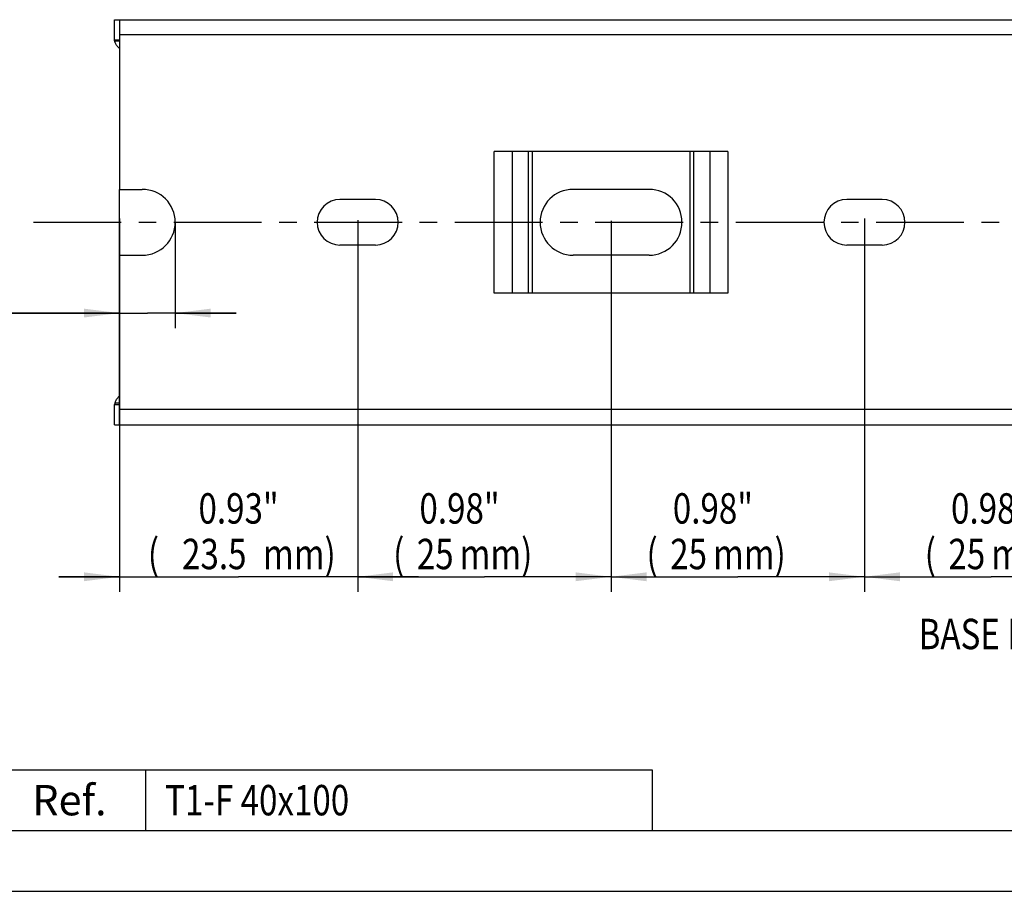
# Model space of a CAD drawing. Extents: x 0 to 420, y 0 to 297.
# Drawn here: x 51 to 148, y 0 to 86 of the extents above; entities that cross this region are included whole.
import ezdxf
from ezdxf.enums import TextEntityAlignment as Align

# ---------------------------------------------------------------- set-up
doc = ezdxf.new("R2010")
doc.units = 0
doc.header["$LTSCALE"] = 23.1
doc.linetypes.add('CENTER', pattern=[0.6, 0.375, -0.075, 0.075, -0.075])
doc.layers.get('0').update_dxf_attribs({"linetype": 'CONTINUOUS'})
for name, color, linetype in [('AXIS', 7, 'CONTINUOUS'), ('BEZUGSACHSEN', 7, 'CONTINUOUS'), ('KONSTRUKTIONSELEMENTE', 7, 'CONTINUOUS')]:
    doc.layers.add(name, color=color, linetype=linetype)
doc.styles.get("Standard").update_dxf_attribs({"font": 'txt', "width": 0.8})
doc.styles.add('TEXTSTYLE_2', font='txt')
doc.dimstyles.get("Standard").update_dxf_attribs({"dimtxt": 2.5, "dimasz": 2.5, "dimexe": 1.25, "dimexo": 0.625, "dimtad": 1, "dimcen": 2.5, "dimazin": 3, "dimtfac": 1, "dimtmove": 0, "dimatfit": 3})

# ---------------------------------------------------------------- blocks, each defined once
blk = doc.blocks.new('_FILLED')
at = {"color": 0, "linetype": 'BYBLOCK'}
blk.add_solid([(0, 0), (-1, 0.125), (-1, -0.125)], dxfattribs=at)
blk = doc.blocks.new('*D0')
at = {"color": 2, "linetype": 'CONTINUOUS'}
for p, q in [((83.939, 66.264), (83.939, 29.551)), ((108.939, 66.201), (108.939, 29.551)), ((83.939, 31.051), (96.439, 31.051)), ((108.939, 31.051), (96.439, 31.051))]:
    blk.add_line(p, q, dxfattribs=at)
at = {"color": 2, "linetype": 'CONTINUOUS', "xscale": 3.5, "yscale": 3.5, "zscale": 3.5, "rotation": 180}
blk.add_blockref('_FILLED', (83.939, 31.051), dxfattribs=at)
at = {"color": 2, "linetype": 'CONTINUOUS', "xscale": 3.5, "yscale": 3.5, "zscale": 3.5}
blk.add_blockref('_FILLED', (108.939, 31.051), dxfattribs=at)
at = {"color": 2, "linetype": 'CONTINUOUS', "width": 0.8}
for s, p in [('0.98"', (93.989, 36.301)), ('(', (87.989, 31.801)), ('mm)', (97.589, 31.801)), ('25', (91.589, 31.801))]:
    blk.add_text(s, height=3, dxfattribs=at).set_placement(p, align=Align.CENTER)
blk = doc.blocks.new('*D1')
at = {"color": 2, "linetype": 'CONTINUOUS'}
for p, q in [((60.439, 66.41), (60.439, 29.551)), ((83.939, 66.25), (83.939, 29.551)), ((60.439, 31.051), (54.439, 31.051)), ((54.439, 31.051), (72.189, 31.051)), ((89.939, 31.051), (72.189, 31.051)), ((83.939, 31.051), (89.939, 31.051))]:
    blk.add_line(p, q, dxfattribs=at)
at = {"color": 2, "linetype": 'CONTINUOUS', "xscale": 3.5, "yscale": 3.5, "zscale": 3.5}
blk.add_blockref('_FILLED', (60.439, 31.051), dxfattribs=at)
at = {"color": 2, "linetype": 'CONTINUOUS', "xscale": 3.5, "yscale": 3.5, "zscale": 3.5, "rotation": 180}
blk.add_blockref('_FILLED', (83.939, 31.051), dxfattribs=at)
at = {"color": 2, "linetype": 'CONTINUOUS', "width": 0.8}
for s, p in [('0.93"', (72.189, 36.301)), ('(', (63.789, 31.801)), ('mm)', (78.189, 31.801)), ('23.5', (69.789, 31.801))]:
    blk.add_text(s, height=3, dxfattribs=at).set_placement(p, align=Align.CENTER)
blk = doc.blocks.new('*D2')
at = {"color": 2, "linetype": 'CONTINUOUS'}
for p, q in [((133.939, 66.407), (133.939, 29.551)), ((108.939, 66.018), (108.939, 29.551)), ((108.939, 31.051), (121.439, 31.051)), ((133.939, 31.051), (121.439, 31.051))]:
    blk.add_line(p, q, dxfattribs=at)
at = {"color": 2, "linetype": 'CONTINUOUS', "xscale": 3.5, "yscale": 3.5, "zscale": 3.5, "rotation": 180}
blk.add_blockref('_FILLED', (108.939, 31.051), dxfattribs=at)
at = {"color": 2, "linetype": 'CONTINUOUS', "xscale": 3.5, "yscale": 3.5, "zscale": 3.5}
blk.add_blockref('_FILLED', (133.939, 31.051), dxfattribs=at)
at = {"color": 2, "linetype": 'CONTINUOUS', "width": 0.8}
for s, p in [('0.98"', (118.989, 36.301)), ('(', (112.989, 31.801)), ('mm)', (122.589, 31.801)), ('25', (116.589, 31.801))]:
    blk.add_text(s, height=3, dxfattribs=at).set_placement(p, align=Align.CENTER)
blk = doc.blocks.new('*D3')
at = {"color": 2, "linetype": 'CONTINUOUS'}
for p, q in [((133.939, 66.094), (133.939, 29.551)), ((158.939, 66.094), (158.939, 29.551)), ((133.939, 31.051), (146.439, 31.051)), ((158.939, 31.051), (146.439, 31.051))]:
    blk.add_line(p, q, dxfattribs=at)
at = {"color": 2, "linetype": 'CONTINUOUS', "xscale": 3.5, "yscale": 3.5, "zscale": 3.5, "rotation": 180}
blk.add_blockref('_FILLED', (133.939, 31.051), dxfattribs=at)
at = {"color": 2, "linetype": 'CONTINUOUS', "xscale": 3.5, "yscale": 3.5, "zscale": 3.5}
blk.add_blockref('_FILLED', (158.939, 31.051), dxfattribs=at)
at = {"color": 2, "linetype": 'CONTINUOUS', "width": 0.8}
for s, p in [('0.98"', (146.439, 36.301)), ('(', (140.439, 31.801)), ('mm)', (150.039, 31.801)), ('25', (144.039, 31.801))]:
    blk.add_text(s, height=3, dxfattribs=at).set_placement(p, align=Align.CENTER)
blk = doc.blocks.new('*D13')
at = {"color": 2, "linetype": 'CONTINUOUS'}
for p, q in [((65.939, 66.051), (65.939, 55.585)), ((60.439, 57.085), (23.139, 57.085)), ((23.139, 57.085), (63.189, 57.085)), ((71.939, 57.085), (63.189, 57.085)), ((65.939, 57.085), (71.939, 57.085))]:
    blk.add_line(p, q, dxfattribs=at)
at = {"color": 2, "linetype": 'CONTINUOUS', "xscale": 3.5, "yscale": 3.5, "zscale": 3.5}
blk.add_blockref('_FILLED', (60.439, 57.085), dxfattribs=at)
at = {"color": 2, "linetype": 'CONTINUOUS', "xscale": 3.5, "yscale": 3.5, "zscale": 3.5, "rotation": 180}
blk.add_blockref('_FILLED', (65.939, 57.085), dxfattribs=at)
at = {"color": 2, "linetype": 'CONTINUOUS', "width": 0.8}
for s, p in [('0.22"', (39.939, 62.335)), ('(', (25.539, 57.835)), ('5.5', (32.739, 57.835)), ('mm)', (39.939, 57.835))]:
    blk.add_text(s, height=3, dxfattribs=at).set_placement(p, align=Align.RIGHT)

msp = doc.modelspace()

# ---------------------------------------------------------------- linework, layer by layer
at = {"color": 7, "linetype": 'CONTINUOUS'}
for p, q in [((60.439, 47.551), (60.439, 69.301)), ((85.689, 63.801), (82.189, 63.801)), ((135.689, 63.801), (132.189, 63.801)), ((60.439, 62.801), (62.689, 62.801)), ((112.689, 62.801), (105.189, 62.801)), ((120.475, 59.051), (97.404, 59.051)), ((0, 0), (420, 0))]:
    msp.add_line(p, q, dxfattribs=at)
at = {"color": 2, "linetype": 'CONTINUOUS'}
for p, q in [((48, 12), (63, 12)), ((63, 12), (63, 6)), ((63, 12), (113, 12)), ((63, 12), (63, 6)), ((113, 12), (113, 6)), ((6, 6), (413, 6)), ((48, 6), (63, 6)), ((63, 6), (113, 6))]:
    msp.add_line(p, q, dxfattribs=at)
at = {"layer": 'AXIS', "color": 2, "linetype": 'CENTER'}
msp.add_line((51.939, 66.051), (285.439, 66.051), dxfattribs=at)
at = {"layer": 'BEZUGSACHSEN', "color": 7, "linetype": 'CONTINUOUS'}
for p, q in [((59.939, 84.051), (59.939, 86.051)), ((59.939, 86.051), (282.439, 86.051)), ((60.439, 86.051), (60.439, 69.301)), ((59.939, 84.051), (60.439, 84.051)), ((59.953, 84.003), (59.943, 84.037)), ((120.475, 73.051), (97.404, 73.051)), ((60.439, 69.301), (62.689, 69.301)), ((112.689, 69.301), (105.189, 69.301)), ((85.689, 68.301), (82.189, 68.301)), ((135.689, 68.301), (132.189, 68.301))]:
    msp.add_line(p, q, dxfattribs=at)
at = {"layer": 'BEZUGSACHSEN', "color": 9, "linetype": 'CONTINUOUS'}
for p, q in [((282.439, 84.551), (60.439, 84.551)), ((60.439, 83.923), (59.974, 83.923)), ((97.404, 59.051), (97.404, 73.051)), ((99.172, 73.051), (99.172, 59.051)), ((100.793, 59.051), (100.793, 73.051)), ((101.146, 73.051), (101.146, 59.051)), ((116.732, 59.051), (116.732, 73.051)), ((117.086, 73.051), (117.086, 59.051)), ((118.707, 59.051), (118.707, 73.051)), ((120.475, 73.051), (120.475, 59.051))]:
    msp.add_line(p, q, dxfattribs=at)
at = {"layer": 'BEZUGSACHSEN', "color": 7, "linetype": 'CONTINUOUS'}
for points in [[(59.943, 84.037), (59.942, 84.041), (59.941, 84.045), (59.94, 84.047), (59.94, 84.049), (59.939, 84.051), (59.939, 84.051)], [(59.974, 83.923), (59.971, 83.936), (59.967, 83.949), (59.964, 83.961), (59.961, 83.973), (59.958, 83.983), (59.953, 84.003)], [(60.439, 83.205), (60.409, 83.23), (60.372, 83.262), (60.336, 83.296), (60.301, 83.332), (60.267, 83.369), (60.234, 83.408), (60.202, 83.448), (60.172, 83.49), (60.143, 83.533), (60.115, 83.577), (60.089, 83.623), (60.065, 83.67), (60.043, 83.719), (60.022, 83.768), (60.004, 83.819), (59.988, 83.87), (59.974, 83.923)]]:
    msp.add_lwpolyline(points, dxfattribs=at)
for centre, radius, start, end in [((62.689, 66.051), 3.25, 270, 90), ((105.189, 66.051), 3.25, 90, 270), ((112.689, 66.051), 3.25, 270, 90), ((82.189, 66.051), 2.25, 90, 270), ((85.689, 66.051), 2.25, 270, 90), ((132.189, 66.051), 2.25, 90, 270), ((135.689, 66.051), 2.25, 270, 90)]:
    msp.add_arc(centre, radius, start, end, dxfattribs=at)
at = {"layer": 'KONSTRUKTIONSELEMENTE', "color": 7, "linetype": 'CONTINUOUS'}
for p, q in [((59.939, 46.051), (59.939, 48.051)), ((59.939, 48.051), (60.439, 48.051)), ((59.958, 48.119), (59.953, 48.099)), ((60.439, 46.051), (60.439, 47.551)), ((59.939, 46.051), (282.439, 46.051))]:
    msp.add_line(p, q, dxfattribs=at)
at = {"layer": 'KONSTRUKTIONSELEMENTE', "color": 9, "linetype": 'CONTINUOUS'}
for p, q in [((60.439, 48.179), (59.974, 48.179)), ((282.439, 47.551), (60.439, 47.551))]:
    msp.add_line(p, q, dxfattribs=at)
at = {"layer": 'KONSTRUKTIONSELEMENTE', "color": 7, "linetype": 'CONTINUOUS'}
for points in [[(60.439, 48.897), (60.409, 48.872), (60.372, 48.84), (60.336, 48.806), (60.301, 48.77), (60.267, 48.733), (60.234, 48.694), (60.202, 48.654), (60.172, 48.612), (60.143, 48.569), (60.115, 48.525), (60.089, 48.479), (60.065, 48.432), (60.043, 48.383), (60.022, 48.334), (60.004, 48.283), (59.988, 48.232), (59.974, 48.179)], [(59.942, 48.061), (59.941, 48.057), (59.94, 48.055), (59.94, 48.053), (59.939, 48.051), (59.939, 48.051)], [(59.953, 48.099), (59.946, 48.077), (59.945, 48.071), (59.942, 48.061)], [(59.974, 48.179), (59.971, 48.166), (59.967, 48.153), (59.964, 48.141), (59.961, 48.129), (59.958, 48.119)]]:
    msp.add_lwpolyline(points, dxfattribs=at)

# ---------------------------------------------------------------- texts
at = {"color": 2, "linetype": 'CONTINUOUS', "width": 0.8}
for s, p in [('BASE PERFORATION', (139.282, 23.905)), (' T1-F 40x100', (64.2, 7.5))]:
    msp.add_text(s, height=3, dxfattribs=at).set_placement(p)
at = {"color": 7, "linetype": 'CONTINUOUS', "style": 'TEXTSTYLE_2'}
msp.add_text('Ref.', height=3, dxfattribs=at).set_placement((55.5, 7.5), align=Align.CENTER)

# ---------------------------------------------------------------- dimensions: what is measured, and where the dimension line sits
at = {"color": 2, "linetype": 'CONTINUOUS'}
for base, p1, p2, picture, middle in [((83.939, 31.051), (60.439, 66.41), (83.939, 66.25), '*D1', (72.189, 31.051)), ((108.939, 31.051), (83.939, 66.264), (108.939, 66.201), '*D0', (93.989, 31.051)), ((133.939, 31.051), (108.939, 66.018), (133.939, 66.407), '*D2', (118.989, 31.051)), ((158.939, 31.051), (133.939, 66.094), (158.939, 66.094), '*D3', (146.439, 31.051)), ((65.939, 57.085), (60.439, 47.551), (65.939, 66.051), '*D13', (31.539, 57.085))]:
    dim = msp.add_linear_dim(base=base, p1=p1, p2=p2, dimstyle='Standard', dxfattribs=at)
    dim.commit()
    dim.dimension.update_dxf_attribs({"geometry": picture, "text_midpoint": middle, "dimtype": 128})

doc.saveas('drawing.dxf')
